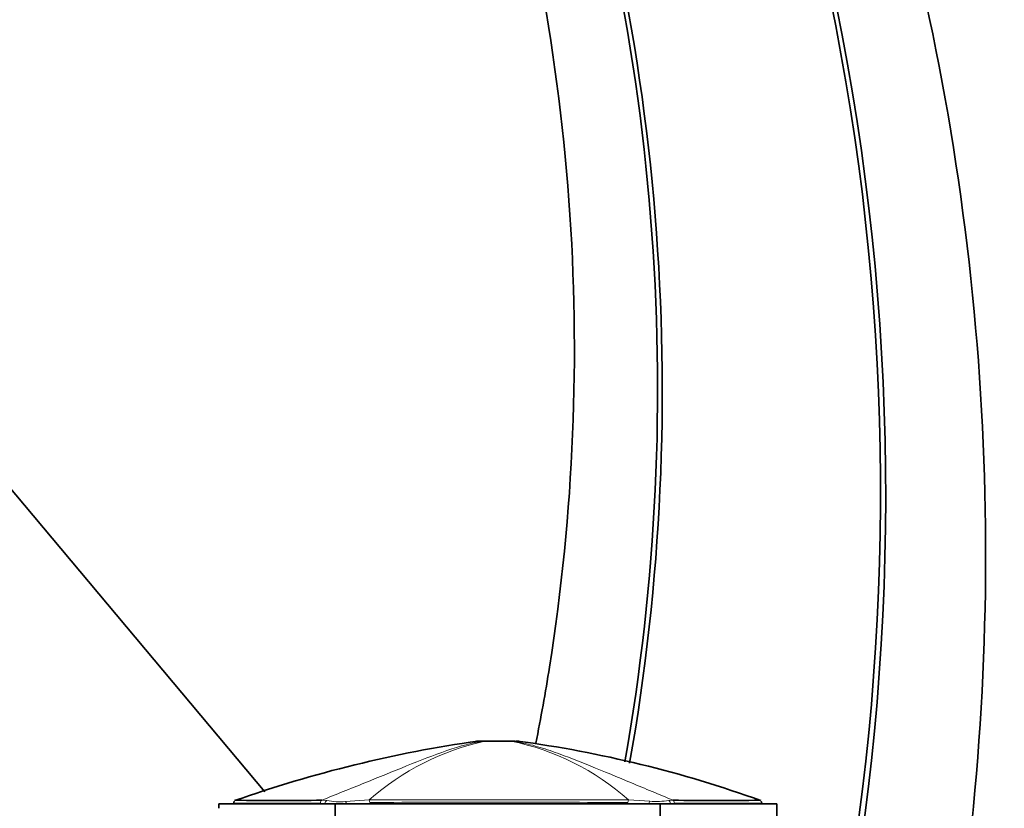
# Model space of a CAD drawing. Units: millimetres. Extents: x 0 to 2467, y 0 to 2763.
# Drawn here: x 425 to 523, y 2129 to 2208 of the extents above; entities that cross this region are included whole.
import ezdxf
from ezdxf import colors
from ezdxf.entities.mleader import LeaderData, LeaderLine
from ezdxf.math import Vec2, Vec3

# ---------------------------------------------------------------- set-up
doc = ezdxf.new("R2010")
doc.units = ezdxf.units.MM
doc.layers.add('DV7_Défaut', color=7, linetype='Continuous')
doc.layers.add('Défaut', color=7, linetype='Continuous')

# ---------------------------------------------------------------- blocks, each defined once
blk = doc.blocks.new('_DOT')
at = {"color": 0}
blk.add_line((0, 0), (-1, 0), dxfattribs=at)
at = {"color": 0, "const_width": 0.333}
blk.add_lwpolyline([(-0.1665, 0, 1), (0.1665, 0, 1)], format="xyb", close=True, dxfattribs=at)
blk = doc.blocks.new('SE6')
at = {"layer": 'DV7_Défaut', "color": 7, "linetype": 'Continuous', "lineweight": 35}
for p, q in [((449.125, 2130.542), (386.899, 2204.7)), ((470.639, 2135.628), (471.394, 2135.628)), ((471.395, 2135.628), (473.634, 2135.628)), ((473.634, 2135.628), (473.635, 2135.628)), ((474.245, 2135.628), (473.635, 2135.628)), ((456.182, 2129.328), (444.494, 2129.328)), ((444.494, 2129.328), (444.494, 2128.882)), ((456.182, 2129.328), (488.805, 2129.328)), ((456.182, 2129.328), (456.182, 2124.328)), ((488.805, 2129.328), (500.494, 2129.328)), ((488.805, 2129.328), (488.805, 2124.328)), ((500.494, 2124.328), (500.494, 2129.328))]:
    blk.add_line(p, q, dxfattribs=at)
at = {"layer": 'DV7_Défaut', "color": 7, "linetype": 'Continuous', "lineweight": 18}
for p, q in [((471.213, 2135.618), (470.334, 2135.618)), ((471.215, 2135.618), (471.213, 2135.618)), ((473.823, 2135.618), (473.821, 2135.618)), ((473.823, 2135.618), (474.653, 2135.618)), ((454.844, 2129.691), (455.333, 2129.655)), ((457.219, 2129.559), (459.602, 2129.717)), ((485.605, 2129.717), (487.768, 2129.583)), ((489.657, 2129.665), (490.08, 2129.691)), ((455.17, 2129.37), (454.699, 2129.403)), ((455.17, 2129.328), (455.17, 2129.37)), ((490.224, 2129.403), (489.817, 2129.378)), ((489.817, 2129.378), (489.817, 2129.328))]:
    blk.add_line(p, q, dxfattribs=at)
at = {"layer": 'DV7_Défaut', "color": 7, "linetype": 'Continuous', "lineweight": 35}
for centre, radius, start, end in [((265.189, 2160.269), 246.249, 339.41148, 23.15729), ((265.352, 2160.6), 245.567, 340.28774, 23.06273), ((274.136, 2170.947), 214.402, 349.95239, 19.27481), ((273.943, 2170.79), 215.064, 349.99113, 19.35357), ((488.581, 2008.863), 128.048, 98.12026, 109.38161), ((470.639, 2130.628), 5, 89.99999, 93.18476), ((470.639, 2130.628), 5, 89.99845, 93.18488), ((474.348, 2130.628), 5, 86.82186, 90.00155), ((458.72, 2018.317), 118.366, 70.15614, 82.34199), ((446.247, 2129.424), 0.248, 130.71282, 185.47918), ((450.55, 2490.491), 360.826, 269.31076, 270.68186), ((494.437, 2490.491), 360.826, 269.30804, 270.68924), ((498.729, 2129.422), 0.259, 356.47887, 47.78107)]:
    blk.add_arc(centre, radius, start, end, dxfattribs=at)
at = {"layer": 'DV7_Défaut', "color": 7, "linetype": 'Continuous', "lineweight": 18}
for centre, radius, start, end in [((476.689, 2110.469), 25.739, 102.2788, 131.59532), ((468.858, 2110.99), 25.123, 48.19325, 78.60717), ((456.642, 2136.8), 7.263, 259.61737, 274.55694), ((472.53, -6997.057), 9126.784, 89.9179141, 90.0811586), ((488.372, 2137.471), 7.911, 265.62288, 279.34443), ((456.577, 2138.69), 9.426, 261.41325, 263.78253), ((471.731, -3242.663), 5372.152, 89.852515, 90.128895), ((488.443, 2139.47), 10.185, 274.55331, 277.75249)]:
    blk.add_arc(centre, radius, start, end, dxfattribs=at)
at = {"layer": 'DV7_Défaut', "color": 7, "linetype": 'Continuous', "lineweight": 35}
for centre, major_axis, ratio, start_param, end_param in [((471.394, 2130.628), (0, 5), 0.592749, 0.000023, 0.061135), ((473.634, 2130.628), (-0.002, 5), 0.612722, 6.221888, 6.283002), ((473.635, 2130.628), (0, -5), 0.615316, 3.080484, 3.141593)]:
    blk.add_ellipse(centre, major_axis=major_axis, ratio=ratio, start_param=start_param, end_param=end_param, dxfattribs=at)
at = {"layer": 'DV7_Défaut', "color": 7, "linetype": 'Continuous', "lineweight": 18}
for centre, major_axis, ratio, start_param, end_param in [((471.395, 2130.628), (0, -5), 0.590202, 3.14159, 3.202706), ((454.9, 2129.403), (0, -0.3), 0.67198, 3.426411, 4.712552), ((455.366, 2129.37), (-0.042, -0.297), 0.650388, 3.524697, 4.804459), ((459.538, 2129.476), (0, -0.3), 0.356299, 1.570521, 2.504415), ((485.668, 2129.472), (0, -0.3), 0.362319, 3.756097, 4.712725), ((489.621, 2129.378), (0.036, -0.298), 0.651323, 1.491187, 2.774021), ((490.023, 2129.403), (0, -0.3), 0.669535, 1.570643, 2.856703), ((457.194, 2129.293), (0.043, -0.297), 0.417576, 1.626248, 2.618144), ((487.793, 2129.315), (-0.041, -0.297), 0.417873, 3.649665, 4.726424)]:
    blk.add_ellipse(centre, major_axis=major_axis, ratio=ratio, start_param=start_param, end_param=end_param, dxfattribs=at)
at = {"layer": 'DV7_Défaut', "color": 7, "linetype": 'Continuous', "lineweight": 35}
blk.add_open_spline([(497.562, 2263.195), (504.972, 2247.132), (516.498, 2213.488), (523.198, 2160.565), (519.032, 2107.383), (509.126, 2073.227), (502.494, 2056.828)], degree=3, dxfattribs=at)
blk.add_open_spline([(470.844, 2235.928), (475.532, 2220.986), (481.448, 2190.018), (480.025, 2155.917), (476.828, 2137.951), (476.326, 2135.415)], degree=3, knots=[0, 0, 0, 0, 0.461869, 0.923741, 1, 1, 1, 1], dxfattribs=at)
at = {"layer": 'DV7_Défaut', "color": 7, "linetype": 'Continuous', "lineweight": 18}
for points, knots in [([(454.844, 2129.691), (456.264, 2130.273), (457.721, 2130.854), (460.565, 2132.006), (461.963, 2132.578), (464.71, 2133.681), (466.061, 2134.214), (468.699, 2135.12), (469.971, 2135.491), (471.213, 2135.618)], [0, 0, 0, 0, 0.25, 0.25, 0.5, 0.5, 0.75, 0.75, 1, 1, 1, 1]), ([(473.821, 2135.618), (473.635, 2135.618), (473.426, 2135.618), (472.987, 2135.618), (472.752, 2135.618), (472.404, 2135.618), (472.289, 2135.618), (472.059, 2135.618), (471.944, 2135.618), (471.611, 2135.618), (471.405, 2135.618), (471.215, 2135.618)], [0, 0, 0, 0, 0.25, 0.25, 0.5, 0.5, 0.625, 0.625, 0.75, 0.75, 1, 1, 1, 1]), ([(473.823, 2135.618), (474.144, 2135.587), (474.463, 2135.539), (475.11, 2135.42), (475.435, 2135.347), (476.416, 2135.099), (477.078, 2134.895), (478.41, 2134.442), (479.081, 2134.194), (480.429, 2133.677), (481.106, 2133.407), (483.147, 2132.581), (484.52, 2132.008), (486.6, 2131.143), (487.296, 2130.854), (488.696, 2130.273), (489.391, 2129.982), (490.08, 2129.691)], [0, 0, 0, 0, 0.0625, 0.0625, 0.125, 0.125, 0.25, 0.25, 0.375, 0.375, 0.5, 0.5, 0.75, 0.75, 0.875, 0.875, 1, 1, 1, 1]), ([(454.699, 2129.403), (453.321, 2129.403), (452.076, 2129.404), (449.914, 2129.403), (448.999, 2129.403), (447.507, 2129.403), (446.938, 2129.404), (446.188, 2129.403), (445.994, 2129.403), (445.994, 2129.403)], [0, 0, 0, 0, 0.250647, 0.250647, 0.5012939, 0.5012939, 0.7519409, 0.7519409, 1, 1, 1, 1]), ([(498.994, 2129.403), (498.994, 2129.403), (498.994, 2129.403), (498.99, 2129.403), (498.792, 2129.403), (498.023, 2129.404), (497.444, 2129.403), (495.201, 2129.402), (492.989, 2129.404), (490.224, 2129.403)], [0, 0, 0, 0, 0.002575, 0.002575, 0.251931, 0.251931, 0.501287, 0.501287, 1, 1, 1, 1])]:
    blk.add_open_spline(points, degree=3, knots=knots, dxfattribs=at)

msp = doc.modelspace()

# ---------------------------------------------------------------- block references
at = {"layer": 'Défaut'}
msp.add_blockref('SE6', (0, 0), dxfattribs=at)

# ---------------------------------------------------------------- leaders
at = {"layer": 'Défaut', "color": 7, "linetype": 'Continuous', "lineweight": 18}
ml = msp.add_multileader_mtext('Standard', dxfattribs=at)
ml.set_content('{\\pxsm0.9;\\fSolid Edge ISO|b1||i0||c0|p34;\\W1.;13/01/2022\\P}', color=256)
ml.set_leader_properties()
ml.set_arrow_properties(name='DOT')
ml.build(insert=Vec2(0, 0))
ml.multileader.update_dxf_attribs({"leader_type": 0, "dogleg_length": 0, "arrow_head_size": 12})
ctx = ml.context
ctx.base_point, ctx.char_height, ctx.arrow_head_size, ctx.landing_gap_size = Vec3(2379.321, 2755.909), 12, 12, 4.2
notes = []
notes.append((ctx, [(0, (0, 0, 0), (0, 0), (1, 0), 1, [])]))
ctx.mtext.insert = Vec3(2381.321, 2762.029)
for ctx, leaders in notes:
    for number, flags, end, landing, length, lines in leaders:
        leader = LeaderData()
        leader.index, (leader.has_last_leader_line, leader.has_dogleg_vector, leader.attachment_direction) = number, flags
        leader.last_leader_point, leader.dogleg_vector, leader.dogleg_length = Vec3(end), Vec3(landing), length
        for number, points, colour, breaks in lines:
            line = LeaderLine()
            line.index, line.vertices, line.color, line.breaks = number, Vec3.list(points), colors.encode_raw_color(colour), breaks
            leader.lines.append(line)
        ctx.leaders.append(leader)

doc.saveas('drawing.dxf')
